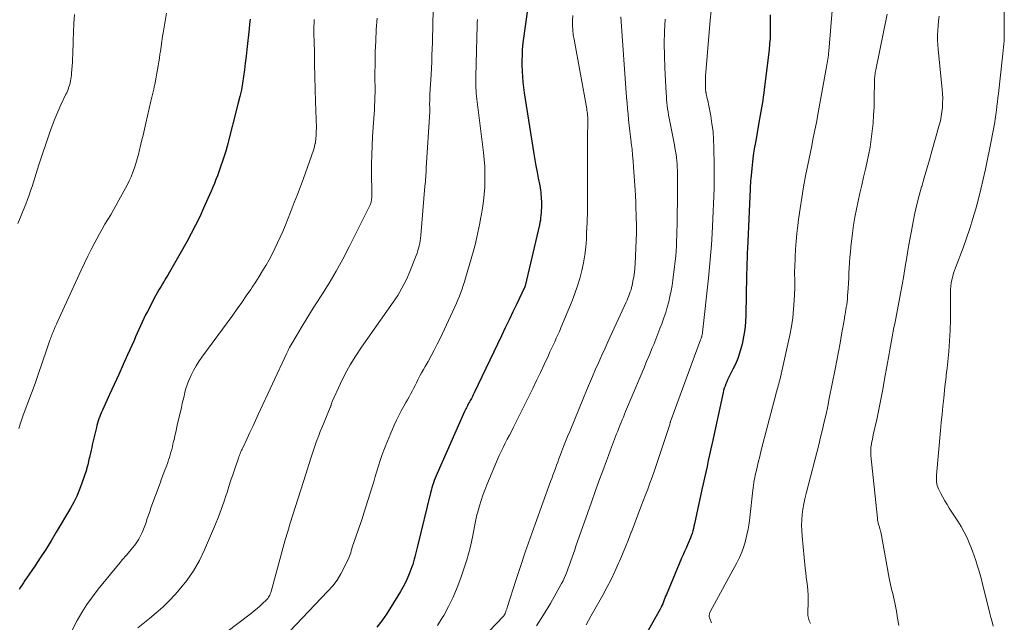
# Model space of a CAD drawing. Units: feet. Extents: x 1910000 to 1915000, y 525000 to 530000.
# Drawn here: x 1910253 to 1910412, y 525235 to 525332 of the extents above; entities that cross this region are included whole.
import ezdxf

# ---------------------------------------------------------------- set-up
doc = ezdxf.new("R2010")
doc.units = ezdxf.units.FT
doc.header["$LTSCALE"] = 100
doc.header["$MEASUREMENT"] = 0
doc.layers.add('CONTOUR INDEX', color=32, linetype='Continuous', lineweight=25)
doc.layers.add('CONTOUR INTERMEDIATE', color=40, linetype='Continuous', lineweight=15)

msp = doc.modelspace()

# ---------------------------------------------------------------- linework, layer by layer
at = {"layer": 'CONTOUR INDEX', "flags": 128}
for points, elevation in [([(1910335.2, 525335.19), (1910334.54, 525330.63), (1910334.43, 525329.83), (1910334.34, 525329.03), (1910334.26, 525328.22), (1910334.2, 525327.42), (1910334.16, 525326.61), (1910334.14, 525325.8), (1910334.15, 525324.99), (1910334.17, 525324.18), (1910334.17, 525324.05), (1910334.23, 525323.17), (1910334.3, 525322.3), (1910334.4, 525321.43), (1910334.53, 525320.56), (1910336.08, 525310.69), (1910336.24, 525309.71), (1910336.41, 525308.74), (1910336.59, 525307.76), (1910336.77, 525306.79), (1910337.02, 525305.56), (1910337.09, 525305.21), (1910337.14, 525304.85), (1910337.19, 525304.49), (1910337.23, 525304.13), (1910337.25, 525303.76), (1910337.28, 525303.4), (1910337.29, 525303.04), (1910337.3, 525302.68), (1910337.3, 525302.35), (1910337.3, 525301.95), (1910337.28, 525301.56), (1910337.26, 525301.16), (1910337.23, 525300.77), (1910337.18, 525300.37), (1910337.13, 525299.98), (1910337.06, 525299.59), (1910336.97, 525299.21), (1910334.66, 525289.34), (1910334.65, 525289.29), (1910334.63, 525289.24), (1910334.62, 525289.19), (1910334.6, 525289.15), (1910334.58, 525289.1), (1910334.56, 525289.05), (1910334.54, 525289.01), (1910334.52, 525288.96), (1910333.31, 525286.44), (1910332.69, 525285.14), (1910332.06, 525283.84), (1910331.44, 525282.53), (1910330.82, 525281.23), (1910326.42, 525272.02), (1910326.27, 525271.71), (1910326.12, 525271.41), (1910325.96, 525271.1), (1910325.79, 525270.8), (1910325.67, 525270.57), (1910325.57, 525270.38), (1910325.46, 525270.19), (1910325.36, 525270), (1910325.26, 525269.8), (1910325.16, 525269.61), (1910325.06, 525269.42), (1910324.96, 525269.22), (1910324.87, 525269.02), (1910320.43, 525258.99), (1910320.27, 525258.61), (1910320.11, 525258.22), (1910319.96, 525257.83), (1910319.82, 525257.44), (1910319.69, 525257.04), (1910319.57, 525256.64), (1910319.46, 525256.24), (1910319.35, 525255.84), (1910317.23, 525247.2), (1910317.13, 525246.77), (1910317.02, 525246.35), (1910316.92, 525245.93), (1910316.82, 525245.5), (1910316.71, 525245.08), (1910316.59, 525244.66), (1910316.46, 525244.25), (1910316.32, 525243.84), (1910316.01, 525243.01), (1910315.69, 525242.2), (1910315.33, 525241.41), (1910314.93, 525240.63), (1910314.5, 525239.88), (1910312.95, 525237.31), (1910312.24, 525236.2), (1910311.48, 525235.12), (1910310.66, 525234.09)], 760), ([(1910374.33, 525333.21), (1910374.34, 525332.41), (1910374.35, 525331.62), (1910374.35, 525331.32), (1910374.35, 525330.37), (1910374.32, 525329.43), (1910374.25, 525328.49), (1910374.16, 525327.55), (1910373.38, 525321.11), (1910373.31, 525320.52), (1910373.23, 525319.93), (1910373.14, 525319.34), (1910373.04, 525318.75), (1910372.94, 525318.16), (1910372.84, 525317.57), (1910372.74, 525316.98), (1910372.63, 525316.39), (1910371.95, 525312.54), (1910371.77, 525311.5), (1910371.61, 525310.45), (1910371.48, 525309.4), (1910371.36, 525308.35), (1910371.19, 525306.65), (1910371.17, 525306.44), (1910371.16, 525306.24), (1910371.14, 525306.03), (1910371.13, 525305.83), (1910371.12, 525305.62), (1910371.11, 525305.41), (1910371.1, 525305.21), (1910371.09, 525305), (1910370.65, 525295.33), (1910370.62, 525294.77), (1910370.6, 525294.22), (1910370.59, 525293.67), (1910370.57, 525293.11), (1910370.56, 525292.56), (1910370.54, 525292.01), (1910370.53, 525291.45), (1910370.52, 525290.9), (1910370.4, 525284.69), (1910370.34, 525283.48), (1910370.22, 525282.27), (1910370.03, 525281.08), (1910369.78, 525279.89), (1910369.66, 525279.37), (1910369.4, 525278.46), (1910369.1, 525277.56), (1910368.73, 525276.69), (1910368.32, 525275.83), (1910367.78, 525274.8), (1910367.61, 525274.47), (1910367.45, 525274.14), (1910367.3, 525273.8), (1910367.16, 525273.46), (1910367.03, 525273.12), (1910366.91, 525272.77), (1910366.81, 525272.42), (1910366.73, 525272.06), (1910364.95, 525263.9), (1910364.74, 525262.96), (1910364.53, 525262.01), (1910364.32, 525261.07), (1910364.12, 525260.12), (1910363.91, 525259.18), (1910363.7, 525258.24), (1910363.49, 525257.29), (1910363.28, 525256.35), (1910362.08, 525250.83), (1910361.99, 525250.44), (1910361.9, 525250.06), (1910361.8, 525249.67), (1910361.69, 525249.28), (1910361.57, 525248.9), (1910361.44, 525248.53), (1910361.29, 525248.16), (1910361.13, 525247.79), (1910360.97, 525247.43), (1910360.72, 525246.88), (1910360.48, 525246.34), (1910360.24, 525245.79), (1910360.01, 525245.24), (1910357.54, 525239.4), (1910357.41, 525239.1), (1910357.29, 525238.8), (1910357.17, 525238.5), (1910357.06, 525238.2), (1910356.94, 525237.89), (1910356.81, 525237.6), (1910356.67, 525237.31), (1910356.52, 525237.02), (1910353.96, 525232.41)], 740), ([(1910290.15, 525332.52), (1910290.06, 525331.72), (1910289.97, 525330.92), (1910289.61, 525327.58), (1910289.48, 525326.49), (1910289.35, 525325.4), (1910289.22, 525324.32), (1910289.07, 525323.23), (1910288.91, 525322.15), (1910288.72, 525321.07), (1910288.49, 525320), (1910288.23, 525318.94), (1910286.42, 525311.95), (1910286.19, 525311.14), (1910285.95, 525310.34), (1910285.69, 525309.54), (1910285.42, 525308.75), (1910285.3, 525308.43), (1910285.07, 525307.8), (1910284.84, 525307.17), (1910284.6, 525306.55), (1910284.36, 525305.92), (1910284.11, 525305.3), (1910283.85, 525304.68), (1910283.59, 525304.07), (1910283.32, 525303.46), (1910282.62, 525301.89), (1910281.98, 525300.51), (1910281.31, 525299.14), (1910280.6, 525297.79), (1910279.87, 525296.46), (1910277.08, 525291.57), (1910276.8, 525291.08), (1910276.52, 525290.6), (1910276.24, 525290.12), (1910275.94, 525289.65), (1910275.66, 525289.17), (1910275.37, 525288.69), (1910275.1, 525288.2), (1910274.84, 525287.71), (1910273.52, 525285.2), (1910273.22, 525284.63), (1910272.94, 525284.05), (1910272.66, 525283.47), (1910272.39, 525282.88), (1910272.13, 525282.29), (1910271.87, 525281.7), (1910271.61, 525281.11), (1910271.35, 525280.52), (1910270.31, 525278.2), (1910269.58, 525276.59), (1910268.86, 525274.97), (1910268.13, 525273.36), (1910267.39, 525271.75), (1910266.23, 525269.21), (1910266.08, 525268.87), (1910265.93, 525268.53), (1910265.8, 525268.18), (1910265.67, 525267.83), (1910265.55, 525267.48), (1910265.44, 525267.12), (1910265.34, 525266.76), (1910265.25, 525266.4), (1910264.59, 525263.61), (1910264.49, 525263.17), (1910264.39, 525262.72), (1910264.29, 525262.28), (1910264.19, 525261.84), (1910264.12, 525261.54), (1910264.05, 525261.25), (1910263.98, 525260.95), (1910263.91, 525260.66), (1910263.84, 525260.37), (1910263.72, 525259.91), (1910263.71, 525259.85), (1910263.69, 525259.78), (1910263.67, 525259.71), (1910263.66, 525259.65), (1910263.64, 525259.58), (1910263.63, 525259.51), (1910263.61, 525259.45), (1910263.59, 525259.38), (1910262.91, 525257.39), (1910262.52, 525256.35), (1910262.08, 525255.32), (1910261.59, 525254.32), (1910261.05, 525253.35), (1910258.75, 525249.46), (1910257.91, 525248.07), (1910257.06, 525246.69), (1910256.17, 525245.33), (1910255.27, 525243.98), (1910253.93, 525242.01), (1910253.69, 525241.65), (1910253.45, 525241.29), (1910253.22, 525240.92), (1910252.99, 525240.55), (1910252.77, 525240.18)], 780)]:
    msp.add_lwpolyline(points, dxfattribs=dict(at, elevation=elevation))
at = {"layer": 'CONTOUR INTERMEDIATE', "flags": 128}
for points, elevation in [([(1910412.15, 525338.99), (1910412.25, 525330.53), (1910412.25, 525330.01), (1910412.23, 525329.49), (1910412.21, 525328.98), (1910412.17, 525328.46), (1910412.13, 525327.95), (1910412.08, 525327.43), (1910412.02, 525326.92), (1910411.97, 525326.4), (1910411.3, 525320.45), (1910411.22, 525319.78), (1910411.14, 525319.1), (1910411.06, 525318.42), (1910410.97, 525317.74), (1910410.94, 525317.52), (1910410.87, 525316.96), (1910410.78, 525316.39), (1910410.69, 525315.84), (1910410.59, 525315.28), (1910410.49, 525314.72), (1910410.38, 525314.16), (1910410.28, 525313.61), (1910410.16, 525313.05), (1910409.19, 525308.25), (1910408.85, 525306.63), (1910408.47, 525305.01), (1910408.06, 525303.41), (1910407.63, 525301.81), (1910407.16, 525300.22), (1910406.66, 525298.64), (1910406.12, 525297.07), (1910405.56, 525295.51), (1910404.34, 525292.25), (1910404.18, 525291.81), (1910404.04, 525291.37), (1910403.91, 525290.92), (1910403.79, 525290.47), (1910403.76, 525290.34), (1910403.66, 525289.81), (1910403.59, 525289.29), (1910403.55, 525288.76), (1910403.53, 525288.22), (1910403.56, 525285.62), (1910403.55, 525283.89), (1910403.5, 525282.17), (1910403.4, 525280.45), (1910403.26, 525278.73), (1910402.99, 525276.04), (1910402.95, 525275.67), (1910402.91, 525275.3), (1910402.86, 525274.92), (1910402.81, 525274.55), (1910402.76, 525274.18), (1910402.71, 525273.81), (1910402.66, 525273.44), (1910402.62, 525273.06), (1910402.43, 525271.18), (1910402.29, 525269.87), (1910402.16, 525268.55), (1910402.04, 525267.24), (1910401.92, 525265.92), (1910401.27, 525258.67), (1910401.25, 525258.39), (1910401.25, 525258.11), (1910401.26, 525257.83), (1910401.29, 525257.55), (1910401.34, 525257.27), (1910401.4, 525257), (1910401.5, 525256.74), (1910401.61, 525256.48), (1910401.97, 525255.75), (1910402.29, 525255.14), (1910402.62, 525254.54), (1910402.97, 525253.95), (1910403.34, 525253.37), (1910404.71, 525251.27), (1910405.25, 525250.38), (1910405.76, 525249.47), (1910406.21, 525248.53), (1910406.63, 525247.57), (1910406.81, 525247.12), (1910407.1, 525246.37), (1910407.37, 525245.62), (1910407.63, 525244.87), (1910407.87, 525244.11), (1910408.1, 525243.34), (1910408.33, 525242.58), (1910408.53, 525241.81), (1910408.74, 525241.03), (1910409.75, 525237.01), (1910409.92, 525236.32), (1910410.09, 525235.64), (1910410.27, 525234.95), (1910410.44, 525234.26)], 724), ([(1910384.71, 525337.91), (1910383.82, 525327.31), (1910383.79, 525326.99), (1910383.76, 525326.68), (1910383.72, 525326.36), (1910383.68, 525326.05), (1910383.63, 525325.73), (1910383.58, 525325.42), (1910383.53, 525325.1), (1910383.48, 525324.79), (1910382.07, 525317.08), (1910381.88, 525316.06), (1910381.68, 525315.05), (1910381.48, 525314.03), (1910381.27, 525313.02), (1910381.06, 525312), (1910380.86, 525310.98), (1910380.65, 525309.97), (1910380.45, 525308.95), (1910380.08, 525307.12), (1910379.75, 525305.37), (1910379.45, 525303.61), (1910379.18, 525301.85), (1910378.93, 525300.09), (1910378.81, 525299.11), (1910378.66, 525297.83), (1910378.53, 525296.55), (1910378.44, 525295.27), (1910378.38, 525293.99), (1910378.31, 525292.24), (1910378.3, 525291.83), (1910378.29, 525291.42), (1910378.3, 525291), (1910378.31, 525290.59), (1910378.32, 525290.18), (1910378.33, 525289.77), (1910378.32, 525289.35), (1910378.31, 525288.94), (1910378.23, 525286.95), (1910378.13, 525285.54), (1910377.99, 525284.15), (1910377.77, 525282.76), (1910377.5, 525281.38), (1910375.88, 525274.09), (1910375.81, 525273.79), (1910375.74, 525273.49), (1910375.66, 525273.2), (1910375.57, 525272.91), (1910375.49, 525272.61), (1910375.41, 525272.32), (1910375.33, 525272.03), (1910375.25, 525271.73), (1910373.42, 525264.78), (1910373.15, 525263.77), (1910372.9, 525262.76), (1910372.65, 525261.74), (1910372.4, 525260.73), (1910372.11, 525259.5), (1910372.02, 525259.1), (1910371.93, 525258.69), (1910371.85, 525258.29), (1910371.77, 525257.89), (1910371.7, 525257.49), (1910371.64, 525257.08), (1910371.58, 525256.67), (1910371.53, 525256.27), (1910371.05, 525251.87), (1910370.93, 525250.91), (1910370.77, 525249.96), (1910370.57, 525249.02), (1910370.34, 525248.08), (1910370.06, 525247.16), (1910369.74, 525246.26), (1910369.35, 525245.38), (1910368.92, 525244.52), (1910364.68, 525236.71), (1910364.62, 525236.58), (1910364.56, 525236.44), (1910364.52, 525236.3), (1910364.49, 525236.15), (1910364.47, 525236.06), (1910364.47, 525235.96), (1910364.47, 525235.86), (1910364.48, 525235.76), (1910364.5, 525235.66), (1910364.62, 525235.33), (1910364.71, 525235.06), (1910364.82, 525234.81)], 736), ([(1910319.82, 525335.69), (1910319.74, 525331.86), (1910319.72, 525330.82), (1910319.69, 525329.78), (1910319.66, 525328.74), (1910319.62, 525327.7), (1910319.58, 525326.66), (1910319.54, 525325.62), (1910319.49, 525324.58), (1910319.44, 525323.54), (1910319.26, 525320.39), (1910319.25, 525320.13), (1910319.24, 525319.86), (1910319.23, 525319.59), (1910319.22, 525319.32), (1910319.2, 525318.81), (1910319.2, 525318.8), (1910319.2, 525318.78), (1910319.2, 525318.77), (1910319.2, 525318.75), (1910319.2, 525318.69), (1910319.2, 525318.67), (1910319.2, 525318.66), (1910319.21, 525318.64), (1910319.21, 525318.63), (1910319.23, 525318.27), (1910319.23, 525318.08), (1910319.24, 525317.89), (1910319.23, 525317.7), (1910319.23, 525317.51), (1910318.67, 525308.42), (1910318.65, 525308.05), (1910318.62, 525307.68), (1910318.6, 525307.32), (1910318.57, 525306.95), (1910318.54, 525306.58), (1910318.51, 525306.21), (1910318.48, 525305.84), (1910318.45, 525305.47), (1910317.78, 525297.47), (1910317.74, 525297.06), (1910317.68, 525296.65), (1910317.61, 525296.24), (1910317.53, 525295.84), (1910317.42, 525295.44), (1910317.31, 525295.04), (1910317.18, 525294.65), (1910317.03, 525294.26), (1910315.88, 525291.37), (1910315.62, 525290.75), (1910315.34, 525290.14), (1910315.04, 525289.54), (1910314.73, 525288.95), (1910314.39, 525288.38), (1910314.04, 525287.8), (1910313.67, 525287.24), (1910313.3, 525286.69), (1910308.17, 525279.44), (1910307.23, 525278.02), (1910306.34, 525276.57), (1910305.53, 525275.08), (1910304.78, 525273.55), (1910303.45, 525270.64), (1910303.41, 525270.55), (1910303.37, 525270.45), (1910303.34, 525270.35), (1910303.31, 525270.25), (1910303.3, 525270.22), (1910303.28, 525270.14), (1910303.26, 525270.05), (1910303.23, 525269.97), (1910303.2, 525269.89), (1910303.14, 525269.73), (1910303.11, 525269.64), (1910301.75, 525266.38), (1910301.5, 525265.75), (1910301.25, 525265.13), (1910301.01, 525264.49), (1910300.79, 525263.86), (1910300.57, 525263.22), (1910300.35, 525262.58), (1910300.14, 525261.94), (1910299.93, 525261.3), (1910299.2, 525259.01), (1910298.77, 525257.67), (1910298.34, 525256.32), (1910297.9, 525254.98), (1910297.47, 525253.64), (1910297.04, 525252.29), (1910296.62, 525250.94), (1910296.23, 525249.59), (1910295.84, 525248.23), (1910293.55, 525239.89), (1910293.48, 525239.69), (1910293.41, 525239.49), (1910293.33, 525239.3), (1910293.24, 525239.11), (1910293.13, 525238.93), (1910293.01, 525238.76), (1910292.88, 525238.6), (1910292.73, 525238.45), (1910292.17, 525237.92), (1910291.73, 525237.51), (1910291.28, 525237.12), (1910290.82, 525236.74), (1910290.35, 525236.37), (1910277.73, 525226.79)], 768), ([(1910261.71, 525333.24), (1910261.61, 525331.82), (1910261.54, 525330.4), (1910261.49, 525328.98), (1910261.43, 525326.77), (1910261.41, 525326.16), (1910261.38, 525325.56), (1910261.34, 525324.95), (1910261.29, 525324.34), (1910261.24, 525323.74), (1910261.21, 525323.44), (1910261.17, 525323.13), (1910261.12, 525322.82), (1910261.07, 525322.51), (1910261.06, 525322.45), (1910261, 525322.18), (1910260.93, 525321.91), (1910260.85, 525321.64), (1910260.76, 525321.38), (1910260.66, 525321.12), (1910260.55, 525320.86), (1910260.44, 525320.6), (1910260.32, 525320.35), (1910259.5, 525318.63), (1910258.99, 525317.5), (1910258.51, 525316.37), (1910258.07, 525315.22), (1910257.66, 525314.06), (1910255.94, 525308.91), (1910255.71, 525308.21), (1910255.49, 525307.51), (1910255.27, 525306.81), (1910255.06, 525306.1), (1910254.84, 525305.4), (1910254.61, 525304.7), (1910254.37, 525304.01), (1910254.11, 525303.32), (1910253.82, 525302.58), (1910253.41, 525301.53), (1910252.99, 525300.48), (1910252.55, 525299.43)], 788), ([(1910276.6, 525333.47), (1910276.12, 525330.56), (1910275.98, 525329.73), (1910275.85, 525328.9), (1910275.73, 525328.07), (1910275.61, 525327.25), (1910275.55, 525326.82), (1910275.47, 525326.2), (1910275.38, 525325.59), (1910275.28, 525324.97), (1910275.17, 525324.36), (1910275.06, 525323.75), (1910274.95, 525323.14), (1910274.83, 525322.53), (1910274.7, 525321.92), (1910274.68, 525321.83), (1910274.54, 525321.17), (1910274.39, 525320.52), (1910274.25, 525319.87), (1910274.09, 525319.21), (1910273.27, 525315.69), (1910273.04, 525314.72), (1910272.81, 525313.75), (1910272.58, 525312.78), (1910272.35, 525311.81), (1910272.24, 525311.34), (1910272.06, 525310.61), (1910271.86, 525309.88), (1910271.64, 525309.15), (1910271.41, 525308.43), (1910271.15, 525307.72), (1910270.87, 525307.01), (1910270.55, 525306.33), (1910270.21, 525305.65), (1910268.9, 525303.19), (1910268.47, 525302.4), (1910268.03, 525301.62), (1910267.58, 525300.84), (1910267.11, 525300.07), (1910266.64, 525299.3), (1910266.19, 525298.53), (1910265.75, 525297.74), (1910265.32, 525296.96), (1910264.99, 525296.34), (1910264.42, 525295.24), (1910263.86, 525294.13), (1910263.31, 525293.01), (1910262.79, 525291.88), (1910258.9, 525283.39), (1910258.8, 525283.16), (1910258.69, 525282.92), (1910258.59, 525282.69), (1910258.49, 525282.46), (1910258.46, 525282.39), (1910258.37, 525282.19), (1910258.29, 525281.99), (1910258.21, 525281.8), (1910258.12, 525281.6), (1910258.04, 525281.4), (1910257.97, 525281.2), (1910257.89, 525281), (1910257.82, 525280.79), (1910257.74, 525280.55), (1910257.63, 525280.23), (1910257.52, 525279.91), (1910257.41, 525279.58), (1910257.3, 525279.26), (1910256.43, 525276.73), (1910255.88, 525275.14), (1910255.32, 525273.56), (1910254.74, 525271.99), (1910254.15, 525270.42), (1910253.71, 525269.26), (1910253.34, 525268.27), (1910253, 525267.26), (1910252.68, 525266.25)], 784), ([(1910310.73, 525332.64), (1910310.57, 525330.83), (1910310.48, 525329.02), (1910310.4, 525327.2), (1910310.36, 525325.39), (1910310.35, 525323.57), (1910310.36, 525320.65), (1910310.35, 525319.94), (1910310.34, 525319.24), (1910310.3, 525318.54), (1910310.26, 525317.83), (1910310.21, 525317.13), (1910310.17, 525316.43), (1910310.12, 525315.72), (1910310.07, 525315.02), (1910309.97, 525313.47), (1910309.9, 525311.99), (1910309.84, 525310.52), (1910309.82, 525309.04), (1910309.82, 525307.56), (1910309.85, 525304.4), (1910309.85, 525304.19), (1910309.85, 525303.99), (1910309.84, 525303.79), (1910309.83, 525303.58), (1910309.82, 525303.48), (1910309.81, 525303.33), (1910309.79, 525303.18), (1910309.76, 525303.03), (1910309.72, 525302.88), (1910309.68, 525302.74), (1910309.63, 525302.6), (1910309.57, 525302.46), (1910309.51, 525302.32), (1910306.2, 525295.68), (1910305.17, 525293.68), (1910304.09, 525291.71), (1910302.94, 525289.77), (1910301.75, 525287.86), (1910300.86, 525286.47), (1910300.09, 525285.27), (1910299.33, 525284.05), (1910298.59, 525282.83), (1910297.86, 525281.61), (1910296.54, 525279.37), (1910296.47, 525279.26), (1910296.41, 525279.14), (1910296.35, 525279.02), (1910296.29, 525278.9), (1910296.23, 525278.78), (1910296.17, 525278.66), (1910296.12, 525278.54), (1910296.06, 525278.42), (1910291.47, 525268.49), (1910291.02, 525267.53), (1910290.57, 525266.57), (1910290.12, 525265.61), (1910289.67, 525264.65), (1910288.95, 525263.14), (1910288.85, 525262.93), (1910288.76, 525262.73), (1910288.66, 525262.52), (1910288.58, 525262.31), (1910288.49, 525262.1), (1910288.41, 525261.89), (1910288.33, 525261.68), (1910288.25, 525261.46), (1910287.71, 525259.89), (1910287.37, 525258.89), (1910287.04, 525257.89), (1910286.72, 525256.88), (1910286.4, 525255.87), (1910286.28, 525255.5), (1910285.89, 525254.31), (1910285.48, 525253.12), (1910285.03, 525251.95), (1910284.56, 525250.79), (1910282.78, 525246.6), (1910281.94, 525244.86), (1910280.99, 525243.2), (1910279.89, 525241.63), (1910278.67, 525240.13), (1910277.98, 525239.37), (1910277.01, 525238.33), (1910276, 525237.33), (1910274.94, 525236.39), (1910273.84, 525235.47), (1910271.95, 525233.97)], 772), ([(1910342.37, 525333.09), (1910342.33, 525332.31), (1910342.34, 525331.53), (1910342.38, 525330.75), (1910342.46, 525329.97), (1910342.58, 525329.19), (1910344.63, 525317.98), (1910344.67, 525317.73), (1910344.71, 525317.49), (1910344.75, 525317.25), (1910344.78, 525317.01), (1910344.83, 525316.55), (1910344.84, 525316.53), (1910344.84, 525316.52), (1910344.84, 525316.5), (1910344.84, 525316.48), (1910344.84, 525316.41), (1910344.84, 525316.4), (1910344.84, 525316.38), (1910344.84, 525316.36), (1910344.84, 525316.35), (1910344.78, 525312.9), (1910344.76, 525311.16), (1910344.75, 525309.42), (1910344.75, 525307.67), (1910344.75, 525305.93), (1910344.76, 525304.97), (1910344.76, 525303.19), (1910344.74, 525301.42), (1910344.69, 525299.64), (1910344.62, 525297.87), (1910344.58, 525296.91), (1910344.48, 525295.62), (1910344.34, 525294.34), (1910344.12, 525293.07), (1910343.86, 525291.8), (1910343.53, 525290.55), (1910343.16, 525289.32), (1910342.73, 525288.1), (1910342.26, 525286.89), (1910340.44, 525282.53), (1910340.21, 525281.97), (1910339.96, 525281.41), (1910339.71, 525280.85), (1910339.45, 525280.3), (1910339.2, 525279.75), (1910338.94, 525279.19), (1910338.68, 525278.64), (1910338.43, 525278.09), (1910337.74, 525276.6), (1910337.14, 525275.3), (1910336.53, 525274), (1910335.9, 525272.72), (1910335.27, 525271.43), (1910333.12, 525267.1), (1910332.79, 525266.45), (1910332.45, 525265.79), (1910332.11, 525265.15), (1910331.76, 525264.5), (1910331.42, 525263.85), (1910331.09, 525263.2), (1910330.78, 525262.53), (1910330.48, 525261.86), (1910328.48, 525257.11), (1910328.14, 525256.28), (1910327.83, 525255.44), (1910327.54, 525254.6), (1910327.27, 525253.74), (1910326.93, 525252.56), (1910326.85, 525252.29), (1910326.78, 525252.02), (1910326.72, 525251.75), (1910326.67, 525251.47), (1910326.62, 525251.2), (1910326.56, 525250.92), (1910326.51, 525250.64), (1910326.47, 525250.37), (1910326.21, 525248.92), (1910326.01, 525247.93), (1910325.79, 525246.95), (1910325.52, 525245.97), (1910325.22, 525245.01), (1910324.23, 525242.06), (1910323.65, 525240.49), (1910323, 525238.95), (1910322.27, 525237.46), (1910321.48, 525235.99), (1910321.24, 525235.58), (1910320.48, 525234.37)], 756), ([(1910350.16, 525332.9), (1910351.09, 525319.83), (1910351.16, 525318.92), (1910351.24, 525318.02), (1910351.33, 525317.11), (1910351.42, 525316.21), (1910351.53, 525315.3), (1910351.63, 525314.4), (1910351.74, 525313.5), (1910351.85, 525312.59), (1910351.86, 525312.45), (1910351.97, 525311.48), (1910352.07, 525310.51), (1910352.15, 525309.53), (1910352.22, 525308.56), (1910352.46, 525304.89), (1910352.52, 525303.89), (1910352.57, 525302.88), (1910352.61, 525301.87), (1910352.65, 525300.87), (1910352.66, 525300.4), (1910352.68, 525299.16), (1910352.68, 525297.92), (1910352.66, 525296.68), (1910352.61, 525295.44), (1910352.5, 525292.91), (1910352.45, 525292.2), (1910352.38, 525291.5), (1910352.27, 525290.8), (1910352.13, 525290.1), (1910351.99, 525289.42), (1910351.9, 525289.07), (1910351.81, 525288.72), (1910351.69, 525288.38), (1910351.57, 525288.04), (1910351.44, 525287.7), (1910351.3, 525287.36), (1910351.16, 525287.03), (1910351.01, 525286.7), (1910348.12, 525280.38), (1910347.6, 525279.25), (1910347.09, 525278.11), (1910346.58, 525276.97), (1910346.07, 525275.83), (1910345.57, 525274.69), (1910345.08, 525273.54), (1910344.6, 525272.39), (1910344.12, 525271.24), (1910341.88, 525265.79), (1910341.55, 525264.96), (1910341.22, 525264.14), (1910340.89, 525263.31), (1910340.58, 525262.48), (1910340.34, 525261.86), (1910340.15, 525261.34), (1910339.95, 525260.81), (1910339.75, 525260.29), (1910339.56, 525259.76), (1910339.37, 525259.23), (1910339.17, 525258.71), (1910338.98, 525258.18), (1910338.79, 525257.65), (1910336.27, 525250.79), (1910335.46, 525248.52), (1910334.66, 525246.24), (1910333.9, 525243.94), (1910333.15, 525241.65), (1910331.81, 525237.44), (1910331.75, 525237.24), (1910331.68, 525237.04), (1910331.62, 525236.84), (1910331.55, 525236.64), (1910331.47, 525236.39), (1910331.44, 525236.32), (1910331.4, 525236.24), (1910331.36, 525236.16), (1910331.32, 525236.09), (1910331.27, 525236.02), (1910331.22, 525235.95), (1910331.17, 525235.89), (1910331.11, 525235.83), (1910322.09, 525226.37)], 752), ([(1910364.76, 525333.83), (1910364.6, 525332.33), (1910363.91, 525323.86), (1910363.88, 525323.38), (1910363.86, 525322.9), (1910363.85, 525322.43), (1910363.86, 525321.95), (1910363.88, 525321.21), (1910363.89, 525321.1), (1910363.89, 525320.99), (1910363.9, 525320.88), (1910363.91, 525320.77), (1910363.93, 525320.66), (1910363.95, 525320.56), (1910363.97, 525320.45), (1910363.99, 525320.34), (1910364.08, 525319.96), (1910364.15, 525319.66), (1910364.22, 525319.36), (1910364.28, 525319.06), (1910364.34, 525318.75), (1910364.71, 525316.84), (1910364.92, 525315.58), (1910365.09, 525314.31), (1910365.18, 525313.03), (1910365.23, 525311.75), (1910365.27, 525308.8), (1910365.28, 525307.57), (1910365.28, 525306.34), (1910365.26, 525305.1), (1910365.23, 525303.87), (1910365.18, 525302.64), (1910365.13, 525301.41), (1910365.07, 525300.18), (1910365.01, 525298.95), (1910364.94, 525297.79), (1910364.82, 525295.99), (1910364.69, 525294.18), (1910364.52, 525292.38), (1910364.34, 525290.58), (1910363.4, 525281.8), (1910363.38, 525281.7), (1910363.37, 525281.6), (1910363.35, 525281.5), (1910363.33, 525281.4), (1910363.3, 525281.3), (1910363.28, 525281.2), (1910363.25, 525281.1), (1910363.21, 525281.01), (1910363.18, 525280.91), (1910363.15, 525280.81), (1910363.11, 525280.72), (1910363.08, 525280.62), (1910358.22, 525267.38), (1910358.2, 525267.32), (1910358.18, 525267.26), (1910358.16, 525267.21), (1910358.14, 525267.15), (1910358.13, 525267.09), (1910358.11, 525267.03), (1910358.09, 525266.98), (1910358.07, 525266.92), (1910356.53, 525262.18), (1910356.22, 525261.22), (1910355.89, 525260.26), (1910355.56, 525259.3), (1910355.22, 525258.35), (1910354.87, 525257.4), (1910354.52, 525256.45), (1910354.16, 525255.5), (1910353.8, 525254.56), (1910353.64, 525254.13), (1910353.19, 525252.97), (1910352.75, 525251.82), (1910352.31, 525250.66), (1910351.87, 525249.5), (1910351.85, 525249.45), (1910351.39, 525248.27), (1910350.92, 525247.09), (1910350.44, 525245.92), (1910349.94, 525244.76), (1910349.79, 525244.43), (1910349.19, 525243.12), (1910348.57, 525241.82), (1910347.91, 525240.54), (1910347.22, 525239.27), (1910345.32, 525235.85), (1910344.93, 525235.16), (1910344.53, 525234.48)], 744), ([(1910393.26, 525333.3), (1910391.44, 525324.3), (1910391.39, 525324.07), (1910391.35, 525323.85), (1910391.32, 525323.62), (1910391.29, 525323.4), (1910391.27, 525323.17), (1910391.25, 525322.94), (1910391.24, 525322.72), (1910391.24, 525322.49), (1910391.19, 525319.6), (1910391.15, 525318.29), (1910391.09, 525316.98), (1910390.99, 525315.67), (1910390.87, 525314.37), (1910390.71, 525313.07), (1910390.52, 525311.77), (1910390.28, 525310.49), (1910390, 525309.21), (1910389.77, 525308.23), (1910389.46, 525306.93), (1910389.16, 525305.64), (1910388.87, 525304.35), (1910388.57, 525303.06), (1910388.3, 525301.76), (1910388.05, 525300.46), (1910387.85, 525299.15), (1910387.67, 525297.84), (1910387.41, 525295.65), (1910387.32, 525294.81), (1910387.24, 525293.97), (1910387.18, 525293.13), (1910387.14, 525292.28), (1910387.1, 525291.44), (1910387.06, 525290.6), (1910387.01, 525289.75), (1910386.96, 525288.91), (1910386.88, 525287.74), (1910386.84, 525287.25), (1910386.79, 525286.77), (1910386.73, 525286.29), (1910386.66, 525285.81), (1910386.54, 525285.11), (1910386.52, 525284.98), (1910386.5, 525284.85), (1910386.47, 525284.72), (1910386.45, 525284.59), (1910386.43, 525284.46), (1910386.4, 525284.33), (1910386.38, 525284.2), (1910386.36, 525284.07), (1910385.91, 525281.49), (1910385.65, 525280.07), (1910385.4, 525278.66), (1910385.13, 525277.24), (1910384.85, 525275.83), (1910383.91, 525271.1), (1910383.65, 525269.84), (1910383.39, 525268.59), (1910383.1, 525267.34), (1910382.81, 525266.09), (1910382.5, 525264.85), (1910382.2, 525263.61), (1910381.88, 525262.37), (1910381.56, 525261.13), (1910380.17, 525255.74), (1910379.96, 525254.89), (1910379.79, 525254.04), (1910379.64, 525253.18), (1910379.52, 525252.32), (1910379.45, 525251.45), (1910379.42, 525250.59), (1910379.44, 525249.72), (1910379.5, 525248.85), (1910380.02, 525243.63), (1910380.1, 525242.91), (1910380.18, 525242.18), (1910380.27, 525241.46), (1910380.37, 525240.73), (1910380.44, 525240.01), (1910380.49, 525239.29), (1910380.5, 525238.56), (1910380.48, 525237.83), (1910380.43, 525236.8), (1910380.42, 525236.59), (1910380.42, 525236.38), (1910380.43, 525236.17), (1910380.45, 525235.96), (1910380.49, 525235.75), (1910380.53, 525235.54), (1910380.59, 525235.34), (1910380.66, 525235.14), (1910380.85, 525234.69)], 732), ([(1910401.68, 525332.98), (1910401.59, 525332.21), (1910401.52, 525331.43), (1910401.46, 525330.66), (1910401.43, 525329.89), (1910401.42, 525329.12), (1910401.46, 525328.34), (1910401.52, 525327.57), (1910402.18, 525321.17), (1910402.24, 525320.44), (1910402.27, 525319.7), (1910402.26, 525318.97), (1910402.23, 525318.23), (1910402.15, 525317.5), (1910402.05, 525316.77), (1910401.9, 525316.06), (1910401.72, 525315.34), (1910400.52, 525311.15), (1910400.11, 525309.71), (1910399.7, 525308.28), (1910399.29, 525306.84), (1910398.87, 525305.41), (1910398.85, 525305.34), (1910398.47, 525303.94), (1910398.1, 525302.53), (1910397.78, 525301.11), (1910397.47, 525299.69), (1910397.2, 525298.26), (1910396.93, 525296.83), (1910396.69, 525295.4), (1910396.46, 525293.96), (1910396.45, 525293.91), (1910396.22, 525292.45), (1910395.97, 525290.99), (1910395.71, 525289.53), (1910395.44, 525288.08), (1910394.5, 525283.19), (1910394.38, 525282.59), (1910394.27, 525281.99), (1910394.16, 525281.38), (1910394.05, 525280.78), (1910393.94, 525280.18), (1910393.83, 525279.57), (1910393.72, 525278.97), (1910393.61, 525278.36), (1910392.87, 525274.21), (1910392.57, 525272.58), (1910392.26, 525270.96), (1910391.93, 525269.34), (1910391.59, 525267.72), (1910391.04, 525265.21), (1910390.96, 525264.85), (1910390.89, 525264.48), (1910390.82, 525264.12), (1910390.75, 525263.75), (1910390.69, 525263.39), (1910390.66, 525263.21), (1910390.64, 525263.02), (1910390.63, 525262.83), (1910390.62, 525262.65), (1910390.63, 525262.46), (1910390.63, 525262.27), (1910390.65, 525262.08), (1910390.66, 525261.9), (1910391.71, 525251.74), (1910391.74, 525251.48), (1910391.78, 525251.22), (1910391.84, 525250.97), (1910391.9, 525250.71), (1910391.98, 525250.44), (1910392.02, 525250.32), (1910392.05, 525250.21), (1910392.08, 525250.09), (1910392.12, 525249.98), (1910392.16, 525249.86), (1910392.19, 525249.75), (1910392.21, 525249.63), (1910392.24, 525249.51), (1910393.59, 525242.01), (1910393.69, 525241.51), (1910393.8, 525241.01), (1910393.92, 525240.52), (1910394.06, 525240.02), (1910394.19, 525239.53), (1910394.32, 525239.03), (1910394.43, 525238.53), (1910394.53, 525238.03), (1910394.78, 525236.71), (1910394.98, 525235.54), (1910395.15, 525234.37)], 728), ([(1910300.53, 525332.47), (1910300.49, 525331.89), (1910300.46, 525331.32), (1910300.46, 525330.74), (1910300.46, 525330.17), (1910300.54, 525327.26), (1910300.59, 525325.23), (1910300.64, 525323.2), (1910300.69, 525321.17), (1910300.75, 525319.14), (1910300.87, 525314.89), (1910300.87, 525314.77), (1910300.87, 525314.64), (1910300.86, 525314.51), (1910300.86, 525314.38), (1910300.85, 525314.26), (1910300.85, 525314.13), (1910300.84, 525314), (1910300.83, 525313.87), (1910300.81, 525313.58), (1910300.79, 525313.31), (1910300.77, 525313.04), (1910300.74, 525312.77), (1910300.7, 525312.5), (1910300.69, 525312.46), (1910300.64, 525312.17), (1910300.58, 525311.88), (1910300.5, 525311.6), (1910300.41, 525311.32), (1910298.76, 525306.74), (1910298.28, 525305.43), (1910297.79, 525304.12), (1910297.29, 525302.82), (1910296.78, 525301.52), (1910296.19, 525300.02), (1910295.81, 525299.08), (1910295.42, 525298.14), (1910295.01, 525297.21), (1910294.59, 525296.29), (1910294.15, 525295.37), (1910293.7, 525294.47), (1910293.22, 525293.57), (1910292.72, 525292.69), (1910292.69, 525292.65), (1910292.16, 525291.75), (1910291.62, 525290.87), (1910291.06, 525289.99), (1910290.49, 525289.13), (1910290.24, 525288.75), (1910289.52, 525287.71), (1910288.8, 525286.67), (1910288.07, 525285.64), (1910287.33, 525284.62), (1910282.35, 525277.8), (1910281.86, 525277.1), (1910281.41, 525276.38), (1910281, 525275.64), (1910280.61, 525274.89), (1910280.42, 525274.49), (1910280.17, 525273.91), (1910279.94, 525273.33), (1910279.75, 525272.73), (1910279.58, 525272.12), (1910279.44, 525271.5), (1910279.29, 525270.89), (1910279.15, 525270.27), (1910279.01, 525269.66), (1910278.35, 525266.8), (1910278.22, 525266.21), (1910278.09, 525265.63), (1910277.95, 525265.04), (1910277.82, 525264.45), (1910277.75, 525264.14), (1910277.65, 525263.71), (1910277.55, 525263.28), (1910277.44, 525262.86), (1910277.33, 525262.43), (1910277.21, 525262.01), (1910277.08, 525261.58), (1910276.95, 525261.17), (1910276.8, 525260.75), (1910276.59, 525260.18), (1910276.33, 525259.48), (1910276.07, 525258.79), (1910275.81, 525258.09), (1910275.56, 525257.39), (1910274.09, 525253.39), (1910273.88, 525252.82), (1910273.68, 525252.24), (1910273.49, 525251.67), (1910273.3, 525251.09), (1910273.29, 525251.06), (1910273.09, 525250.5), (1910272.88, 525249.95), (1910272.65, 525249.41), (1910272.4, 525248.88), (1910272.11, 525248.36), (1910271.81, 525247.86), (1910271.46, 525247.39), (1910271.09, 525246.93), (1910270.66, 525246.42), (1910270.06, 525245.72), (1910269.46, 525245.02), (1910268.87, 525244.31), (1910268.28, 525243.59), (1910265.54, 525240.23), (1910264.61, 525239.02), (1910263.73, 525237.78), (1910262.92, 525236.49), (1910262.16, 525235.18), (1910261.33, 525233.62)], 776), ([(1910326.95, 525332.45), (1910326.92, 525331.99), (1910326.9, 525331.53), (1910326.67, 525323.2), (1910326.66, 525322.74), (1910326.66, 525322.29), (1910326.67, 525321.84), (1910326.69, 525321.38), (1910326.72, 525320.93), (1910326.76, 525320.48), (1910326.8, 525320.03), (1910326.85, 525319.58), (1910327.92, 525310.91), (1910328.03, 525309.79), (1910328.12, 525308.67), (1910328.16, 525307.55), (1910328.16, 525306.42), (1910328.12, 525305.3), (1910328.05, 525304.17), (1910327.92, 525303.06), (1910327.75, 525301.94), (1910327.58, 525300.95), (1910327.45, 525300.21), (1910327.32, 525299.46), (1910327.17, 525298.71), (1910327.02, 525297.97), (1910326.86, 525297.23), (1910326.69, 525296.49), (1910326.5, 525295.75), (1910326.3, 525295.02), (1910325.03, 525290.6), (1910324.85, 525290), (1910324.66, 525289.41), (1910324.46, 525288.83), (1910324.25, 525288.24), (1910324.03, 525287.67), (1910323.79, 525287.09), (1910323.55, 525286.52), (1910323.29, 525285.96), (1910320.89, 525280.84), (1910320.43, 525279.89), (1910319.96, 525278.95), (1910319.46, 525278.02), (1910318.95, 525277.1), (1910318.48, 525276.29), (1910318.19, 525275.78), (1910317.91, 525275.27), (1910317.64, 525274.75), (1910317.37, 525274.23), (1910317.31, 525274.12), (1910317.08, 525273.65), (1910316.85, 525273.19), (1910316.61, 525272.73), (1910316.37, 525272.27), (1910316.13, 525271.81), (1910315.88, 525271.36), (1910315.63, 525270.91), (1910315.37, 525270.46), (1910315.03, 525269.87), (1910314.61, 525269.12), (1910314.21, 525268.37), (1910313.84, 525267.6), (1910313.49, 525266.81), (1910312.1, 525263.56), (1910311.77, 525262.73), (1910311.46, 525261.9), (1910311.18, 525261.05), (1910310.91, 525260.2), (1910310.67, 525259.35), (1910310.41, 525258.49), (1910310.16, 525257.64), (1910309.89, 525256.79), (1910308.57, 525252.54), (1910308.28, 525251.61), (1910307.97, 525250.69), (1910307.65, 525249.78), (1910307.32, 525248.87), (1910306.86, 525247.63), (1910306.76, 525247.34), (1910306.67, 525247.04), (1910306.59, 525246.75), (1910306.51, 525246.45), (1910306.44, 525246.15), (1910306.35, 525245.86), (1910306.24, 525245.58), (1910306.12, 525245.29), (1910305.38, 525243.73), (1910304.83, 525242.7), (1910304.22, 525241.71), (1910303.51, 525240.79), (1910302.75, 525239.9), (1910294.45, 525231.22)], 764), ([(1910357.32, 525332.49), (1910357.23, 525330.52), (1910357.19, 525328.56), (1910357.21, 525326.59), (1910357.28, 525324.62), (1910357.5, 525320.52), (1910357.53, 525320.01), (1910357.57, 525319.5), (1910357.62, 525319), (1910357.68, 525318.49), (1910357.74, 525317.99), (1910357.82, 525317.49), (1910357.9, 525316.99), (1910358, 525316.49), (1910358.74, 525312.7), (1910358.84, 525312.18), (1910358.93, 525311.66), (1910359.02, 525311.14), (1910359.1, 525310.62), (1910359.17, 525310.1), (1910359.23, 525309.58), (1910359.27, 525309.05), (1910359.29, 525308.53), (1910359.31, 525308.01), (1910359.32, 525307.22), (1910359.33, 525306.43), (1910359.34, 525305.65), (1910359.33, 525304.86), (1910359.26, 525299.09), (1910359.25, 525298.27), (1910359.23, 525297.44), (1910359.2, 525296.61), (1910359.16, 525295.79), (1910359.11, 525294.96), (1910359.05, 525294.14), (1910358.96, 525293.32), (1910358.87, 525292.49), (1910358.58, 525290.28), (1910358.45, 525289.39), (1910358.29, 525288.51), (1910358.11, 525287.63), (1910357.91, 525286.76), (1910357.67, 525285.89), (1910357.42, 525285.03), (1910357.14, 525284.18), (1910356.84, 525283.33), (1910356.83, 525283.29), (1910356.5, 525282.43), (1910356.17, 525281.58), (1910355.83, 525280.72), (1910355.49, 525279.87), (1910355.26, 525279.32), (1910354.8, 525278.2), (1910354.34, 525277.07), (1910353.87, 525275.95), (1910353.4, 525274.83), (1910350.94, 525269.01), (1910350.75, 525268.56), (1910350.57, 525268.11), (1910350.38, 525267.65), (1910350.2, 525267.2), (1910350.02, 525266.75), (1910349.84, 525266.3), (1910349.66, 525265.84), (1910349.48, 525265.39), (1910349.16, 525264.54), (1910348.82, 525263.66), (1910348.49, 525262.78), (1910348.16, 525261.9), (1910347.83, 525261.02), (1910347.24, 525259.41), (1910346.62, 525257.72), (1910346.01, 525256.03), (1910345.4, 525254.33), (1910344.8, 525252.64), (1910342.9, 525247.18), (1910342.69, 525246.59), (1910342.48, 525246.01), (1910342.28, 525245.42), (1910342.07, 525244.83), (1910342.03, 525244.69), (1910341.84, 525244.17), (1910341.65, 525243.66), (1910341.46, 525243.14), (1910341.26, 525242.63), (1910341.05, 525242.12), (1910340.82, 525241.62), (1910340.57, 525241.14), (1910340.31, 525240.65), (1910338.75, 525237.92), (1910337.66, 525236.09), (1910336.52, 525234.3)], 748)]:
    msp.add_lwpolyline(points, dxfattribs=dict(at, elevation=elevation))

doc.saveas('drawing.dxf')
